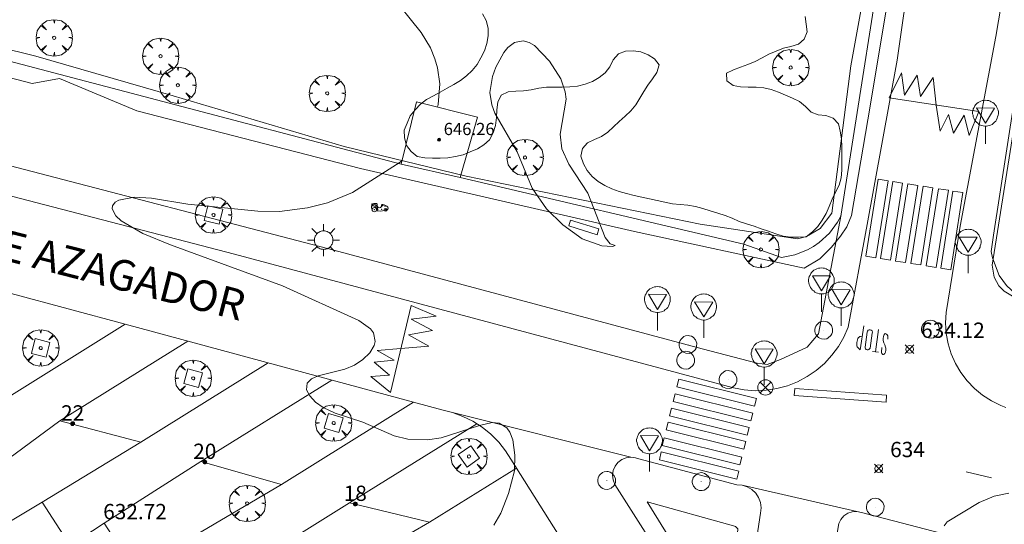
# Model space of a CAD drawing. Units: millimetres. Extents: x 419999 to 421003, y 4487497 to 4488002.
# Drawn here: x 420058 to 420123, y 4487619 to 4487652 of the extents above; entities that cross this region are included whole.
import ezdxf

# ---------------------------------------------------------------- set-up
doc = ezdxf.new("R2010")
doc.units = ezdxf.units.MM
doc.header["$MEASUREMENT"] = 0
doc.layers.get('0').update_dxf_attribs({"lineweight": 9})
for name, color, linetype, lineweight in [('1', 7, 'Continuous', 9), ('f022001p_portal', 7, 'Continuous', 9), ('f022001p_portal_texto', 7, 'Continuous', 9), ('f030042l_viaurbana_texto', 7, 'Continuous', 9), ('f031026l_pinturavial', 253, 'Continuous', 9), ('f050002l_curvanivel_cgn', 23, 'Continuous', 9), ('f050008p_puntocotaterreno', 7, 'Continuous', 9), ('f050009p_puntocotaconstruccionelevada', 211, 'Continuous', 9), ('f060140s_arboladourbano', 92, 'Continuous', 9), ('f061013p_arbol', 91, 'Continuous', 9), ('f070045l_muro_mur', 30, 'MURO2', 9), ('f070045l_muro_tap', 11, 'MURO2', 9), ('f070047l_seto', 91, 'Continuous', 9), ('f070056s_edificacion_edi', 240, 'Continuous', 9), ('f070058l_elementoconstruido_bordillo', 30, 'Continuous', 9), ('f081039p_poste', 7, 'Continuous', 9), ('f081046p_alcorque', 34, 'Continuous', 9), ('f081049s_banco_asiento', 24, 'Continuous', 9), ('f081055p_farola', 7, 'Continuous', 9), ('f081059p_juegoinfantil', 7, 'Continuous', 9), ('f081065p_registro_circular', 7, 'Continuous', 9), ('f081068p_senal', 7, 'Continuous', 9)]:
    doc.layers.add(name, color=color, linetype=linetype, lineweight=lineweight)
doc.styles.add('ROMANS', font='romans.shx')
doc.styles.get("Standard").update_dxf_attribs({"font": 'arial.ttf'})
doc.styles.add('Style-s7210005_h', font='txt')
doc.linetypes.add('MURO2', pattern='A,3.1e-05,[1,muro2.shx,S=1,R=0,X=0,Y=0],-3.058844', length=3.058875)

# ---------------------------------------------------------------- blocks, each defined once
blk = doc.blocks.new('punto_cota')
at = {"layer": 'f050008p_puntocotaterreno'}
for points in [[(0, 0), (-0.283, 0.283)], [(0, 0), (-0.283, -0.283)], [(0, 0), (0.283, 0.283)], [(0, 0), (0.283, -0.283)]]:
    blk.add_lwpolyline(points, dxfattribs=at)
blk.add_circle((0, 0), 0.25, dxfattribs=at)
blk = doc.blocks.new('punto_cota_construccion_elevada')
at = {"layer": 'f050009p_puntocotaconstruccionelevada'}
h = blk.add_hatch(color=256, dxfattribs=at)
h.dxf.hatch_style = 1
edge = h.paths.add_edge_path()
edge.add_arc((0, 0), 0.1, 0, 360)
blk.add_circle((0, 0), 0.1, dxfattribs=at)
blk = doc.blocks.new('arbol')
at = {"color": 0, "linetype": 'Continuous', "lineweight": 0, "flags": 128}
for points in [[(0.96, 0.012), (1.2, 0.036), (1.128, 0.468), (0.888, 0.804), (0.528, 0.528), (0.816, 0.876), (0.48, 1.104), (0.048, 1.176), (0.012, 0.96), (-0.048, 1.176), (-0.48, 1.104), (-0.816, 0.876), (-0.504, 0.528), (-0.864, 0.804), (-1.104, 0.468), (-1.188, 0.036), (-0.936, 0.012)], [(-0.936, 0.012), (-1.188, -0.048), (-1.104, -0.48), (-0.864, -0.804), (-0.504, -0.504), (-0.816, -0.876), (-0.48, -1.116)], [(-0.48, -1.116), (-0.048, -1.188), (0.012, -0.936), (0.048, -1.188), (0.48, -1.116), (0.816, -0.876), (0.528, -0.504), (0.888, -0.804), (1.128, -0.48), (1.2, -0.048), (0.96, 0.012)]]:
    blk.add_lwpolyline(points, dxfattribs=at)
at = {"color": 0, "linetype": 'Continuous', "lineweight": 0, "extrusion": (0, 0, -1)}
for start, end in [(180.0229, 7.59464), (7.22334, 180.0229)]:
    blk.add_arc((0, 0), 0.104, start, end, dxfattribs=at)
blk = doc.blocks.new('poste')
at = {"layer": 'f081039p_poste'}
for p, q in [((-0.354, 0.354), (0.354, -0.354)), ((-0.354, -0.354), (0.354, 0.354))]:
    blk.add_line(p, q, dxfattribs=at)
blk.add_circle((0, 0), 0.5, dxfattribs=at)
blk = doc.blocks.new('alcorque')
at = {"layer": 'f081046p_alcorque'}
blk.add_lwpolyline([(-0.5, -0.5), (0.5, -0.5), (0.5, 0.5), (-0.5, 0.5)], close=True, dxfattribs=at)
blk = doc.blocks.new('farola')
at = {"layer": '1'}
for points in [[(-0.75, 0.75, 0), (-0.42, 0.42, 0)], [(0, 1.05, 0), (0, 0.6, 0)], [(0.75, 0.75, 0), (0.43, 0.43, 0)], [(-1.05, 0, 0), (-0.59, 0, 0)], [(0.01, 0.61, 0), (0.09, 0.6, 0), (0.16, 0.58, 0), (0.24, 0.57, 0), (0.3, 0.52, 0), (0.37, 0.49, 0), (0.43, 0.43, 0), (0.48, 0.39, 0), (0.52, 0.31, 0), (0.57, 0.25, 0), (0.6, 0.18, 0), (0.61, 0.1, 0), (0.61, 0.03, 0), (0.61, -0.03, 0), (0.61, -0.11, 0), (0.6, -0.18, 0), (0.57, -0.26, 0), (0.52, -0.32, 0), (0.48, -0.39, 0), (0.43, -0.44, 0), (0.37, -0.5, 0), (0.3, -0.53, 0), (0.24, -0.57, 0), (0.16, -0.59, 0), (0.09, -0.6, 0), (0, -0.62, 0), (-0.06, -0.6, 0), (-0.14, -0.59, 0), (-0.21, -0.57, 0), (-0.27, -0.53, 0), (-0.35, -0.5, 0), (-0.41, -0.44, 0), (-0.45, -0.39, 0), (-0.5, -0.32, 0), (-0.54, -0.26, 0), (-0.57, -0.18, 0), (-0.59, -0.11, 0), (-0.59, -0.03, 0), (-0.59, 0.03, 0), (-0.59, 0.1, 0), (-0.57, 0.18, 0), (-0.54, 0.25, 0), (-0.5, 0.31, 0), (-0.45, 0.39, 0), (-0.41, 0.43, 0), (-0.35, 0.49, 0), (-0.27, 0.52, 0), (-0.21, 0.57, 0), (-0.14, 0.58, 0), (-0.06, 0.6, 0), (0.01, 0.61, 0)], [(1.05, 0, 0), (0.61, 0, 0)], [(-0.75, -0.74, 0), (-0.42, -0.41, 0)], [(0, -1.05, 0), (0, -0.62, 0)], [(0.75, -0.75, 0), (0.43, -0.44, 0)]]:
    blk.add_polyline3d(points, dxfattribs=at)
blk = doc.blocks.new('juego_infantil')
at = {"layer": 'f081059p_juegoinfantil'}
for p, q in [((-2.08, 1.71), (-2.05, 1.48)), ((-1.34, 1.72), (-1.97, 1.85)), ((-1.97, 1.39), (-1.53, 1.32)), ((-1.09, 1.04), (-0.64, 0.37)), ((-0.47, 0.51), (-0.87, 1.35))]:
    blk.add_line(p, q, dxfattribs=at)
for points in [[(-2.06, 1.51, 0.203356), (-2.12, 0.72)], [(-2.12, 0.72, 0.073785), (-1.95, 0.47)], [(-1.97, 1.85, 0.570626), (-2.08, 1.71)], [(-2.05, 1.48, 0.103021), (-2.04, 1.45)], [(-2.04, 1.45, 0.252928), (-1.97, 1.39)], [(-1.71, 1.89, 0.030509), (-1.81, 1.82)], [(-0.85, 1.92, 0.208786), (-1.71, 1.89)], [(-1.09, 1.04, 0.207104), (-1.53, 1.32)], [(-0.87, 1.35, 0.232746), (-1.34, 1.72)], [(-0.93, 0.08, 0.094233), (1.24, 0.12)], [(-0.63, 1.62, 0.290631), (-0.85, 1.92)], [(-0.64, 0.37, 0.798382), (-0.47, 0.51)], [(-0.63, 1.61, 0.067749), (-0.57, 1.21)], [(-0.58, 0.47, 0.06506), (-0.58, 0.46)], [(-0.57, 1.21, 0.765717), (0.45, 1.16)], [(-0.57, 0.47, 0.064503), (-0.57, 0.47)], [(0.45, 1.16, 0.035968), (0.52, 1.46)], [(0.81, 1.65, 0.728466), (0.52, 1.46)], [(2.15, 1, 0.166997), (0.81, 1.65)], [(1.92, 0.31, 0.002536), (1.98, 0.33)], [(1.98, 0.33, 0.300772), (2.25, 0.72)], [(2.25, 0.72, 0.177228), (2.15, 1)]]:
    blk.add_lwpolyline(points, format="xyb", dxfattribs=at)
for points in [[(-1.42, 0.89, 1), (-1.42, -0.21, 1)], [(-1.81, 1.7, 1), (-1.81, 1.57, 1)], [(-1.81, 1.68, 1), (-1.81, 1.59, 1)], [(-1.81, 1.68, 1), (-1.81, 1.59, 1)], [(-1.42, 0.4, 1), (-1.42, 0.28, 1)], [(-1.42, 0.38, 1), (-1.42, 0.29, 1)], [(-1.42, 0.38, 1), (-1.42, 0.29, 1)], [(-0.54, 0.48, 1), (-0.54, 0.39, 1)], [(-0.54, 0.48, 1), (-0.54, 0.39, 1)], [(0.54, 0.5, 1), (0.54, 0.38, 1)], [(0.54, 0.49, 1), (0.54, 0.4, 1)], [(0.54, 0.49, 1), (0.54, 0.4, 1)], [(0.69, 1.69, 1), (0.69, 1.33, 1)], [(0.69, 1.59, 1), (0.69, 1.43, 1)], [(0.69, 1.57, 1), (0.69, 1.45, 1)], [(0.69, 1.57, 1), (0.69, 1.45, 1)], [(0.69, 1.56, 1), (0.69, 1.45, 1)], [(0.69, 1.55, 1), (0.69, 1.47, 1)], [(1.56, 0.67, 1), (1.56, -0.06, 1)], [(1.37, 1.33, 1), (1.37, 1.21, 1)], [(1.37, 1.31, 1), (1.37, 1.22, 1)], [(1.37, 1.31, 1), (1.37, 1.22, 1)], [(1.56, 0.37, 1), (1.56, 0.24, 1)], [(1.56, 0.35, 1), (1.56, 0.26, 1)], [(1.56, 0.35, 1), (1.56, 0.26, 1)]]:
    blk.add_lwpolyline(points, format="xyb", close=True, dxfattribs=at)
blk = doc.blocks.new('B129')
at = {"layer": 'f081065p_registro_circular'}
for points in [[(0, 0.591, 0), (0.102, 0.575, 0), (0.22, 0.543, 0), (0.331, 0.48, 0), (0.496, 0.307, 0), (0.575, 0.094, 0), (0.567, -0.134, 0), (0.528, -0.236, 0), (0.472, -0.346, 0), (0.291, -0.496, 0), (0.189, -0.559, 0), (0.071, -0.583, 0), (-0.142, -0.567, 0), (-0.26, -0.52, 0), (-0.354, -0.465, 0), (-0.512, -0.283, 0), (-0.559, -0.181, 0), (-0.583, -0.063, 0), (-0.583, 0.047, 0), (-0.559, 0.165, 0), (-0.52, 0.268, 0), (-0.449, 0.362, 0), (-0.276, 0.52, 0), (-0.157, 0.567, 0), (0, 0.591, 0)], [(0, 0.008, 0), (0, 0, 0), (0, 0.008, 0)]]:
    blk.add_polyline3d(points, dxfattribs=at)
blk = doc.blocks.new('señal')
at = {"layer": 'f081068p_senal'}
for points in [[(0, 2.869, 0), (0.102, 2.852, 0), (0.205, 2.852, 0), (0.307, 2.8, 0), (0.376, 2.766, 0), (0.478, 2.715, 0), (0.563, 2.647, 0), (0.632, 2.561, 0), (0.683, 2.493, 0), (0.734, 2.391, 0), (0.785, 2.305, 0), (0.82, 2.203, 0), (0.837, 2.1, 0), (0.837, 1.981, 0), (0.82, 1.878, 0), (0.785, 1.776, 0), (0.768, 1.69, 0), (0.717, 1.588, 0), (0.666, 1.486, 0), (0.581, 1.417, 0), (0.512, 1.366, 0), (0.427, 1.281, 0), (0.324, 1.229, 0), (0.256, 1.212, 0), (0.154, 1.178, 0), (0.051, 1.161, 0), (-0.051, 1.161, 0), (-0.154, 1.178, 0), (-0.256, 1.212, 0), (-0.342, 1.229, 0), (-0.444, 1.281, 0), (-0.512, 1.366, 0), (-0.598, 1.417, 0), (-0.666, 1.486, 0), (-0.717, 1.588, 0), (-0.768, 1.69, 0), (-0.803, 1.776, 0), (-0.82, 1.878, 0), (-0.854, 1.981, 0), (-0.854, 2.1, 0), (-0.82, 2.203, 0), (-0.803, 2.305, 0), (-0.751, 2.391, 0), (-0.7, 2.493, 0), (-0.649, 2.561, 0), (-0.563, 2.647, 0), (-0.495, 2.715, 0), (-0.393, 2.766, 0), (-0.307, 2.8, 0), (-0.205, 2.852, 0), (-0.102, 2.852, 0), (0, 2.869, 0)], [(0, 1.366, 0), (-0.598, 2.356, 0), (0.581, 2.339, 0), (0, 1.366, 0)], [(0, 1.161, 0), (0, 0, 0)]]:
    blk.add_polyline3d(points, dxfattribs=at)
blk = doc.blocks.new('portal_catastro')
at = {"layer": 'f022001p_portal'}
h = blk.add_hatch(color=256, dxfattribs=at)
h.dxf.hatch_style = 1
edge = h.paths.add_edge_path()
edge.add_arc((0, 0), 0.125, 0, 360)
blk.add_circle((0, 0), 0.125, dxfattribs=at)

msp = doc.modelspace()

# ---------------------------------------------------------------- linework, layer by layer
at = {"layer": 'f031026l_pinturavial'}
for p, q in [((420121.054, 4487645.987, 634.588), (420115.197, 4487646.885, 634.588)), ((420083.91, 4487633.314, 634.228), (420082.549, 4487627.63, 634.228)), ((420113.297, 4487630.415, 634.469), (420113.538, 4487631.97, 634.469)), ((420113.756, 4487631.569, 634.469), (420113.614, 4487630.585, 634.469)), ((420114.077, 4487631.508, 634.469), (420113.935, 4487630.523, 634.469)), ((420114.285, 4487630.281, 634.469), (420114.485, 4487631.738, 634.469)), ((420114.09, 4487630.311, 634.469), (420114.481, 4487630.251, 634.469)), ((420121.887, 4487622.038, 634.229), (420120.231, 4487622.436, 634.229))]:
    msp.add_line(p, q, dxfattribs=at)
for points in [[(420121.054, 4487645.987, 634.588), (420120.418, 4487644.421, 634.588), (420120.098, 4487645.759, 634.588), (420119.394, 4487644.578, 634.588), (420119.07, 4487645.811, 634.588), (420118.52, 4487644.712, 634.588), (420118.271, 4487646.414, 634.588), (420118.061, 4487648.212, 634.588), (420117.234, 4487646.985, 634.588), (420117.03, 4487648.37, 634.588), (420116.198, 4487647.072, 634.648), (420115.986, 4487648.53, 634.588), (420115.197, 4487646.885, 634.588)], [(420113.668, 4487636.527, 634.521), (420114.467, 4487641.572, 634.588), (420115.114, 4487641.47, 634.588), (420114.315, 4487636.424, 634.521), (420113.668, 4487636.527, 634.521)], [(420114.62, 4487636.376, 634.523), (420115.419, 4487641.421, 634.588), (420116.066, 4487641.319, 634.588), (420115.267, 4487636.273, 634.514), (420114.62, 4487636.376, 634.523)], [(420115.612, 4487636.219, 634.498), (420116.411, 4487641.264, 634.588), (420117.058, 4487641.162, 634.588), (420116.259, 4487636.116, 634.498), (420115.612, 4487636.219, 634.498)], [(420116.607, 4487636.061, 634.498), (420117.406, 4487641.107, 634.588), (420118.053, 4487641.004, 634.588), (420117.254, 4487635.959, 634.498), (420116.607, 4487636.061, 634.498)], [(420117.618, 4487635.901, 634.498), (420118.417, 4487640.947, 634.588), (420119.064, 4487640.844, 634.588), (420118.266, 4487635.799, 634.497), (420117.618, 4487635.901, 634.498)], [(420118.565, 4487635.751, 634.497), (420119.364, 4487640.797, 634.588), (420120.011, 4487640.694, 634.588), (420119.213, 4487635.649, 634.497), (420118.565, 4487635.751, 634.497)], [(420083.91, 4487633.314, 634.228), (420085.535, 4487632.608, 634.228), (420083.912, 4487632.425, 634.288), (420085.31, 4487631.669, 634.228), (420083.73, 4487631.393, 634.228), (420085.064, 4487630.642, 634.228), (420083.237, 4487630.503, 634.228), (420081.68, 4487630.366, 634.228), (420082.79, 4487629.726, 634.228), (420081.498, 4487629.607, 634.228), (420082.496, 4487628.755, 634.168), (420081.273, 4487628.665, 634.228), (420082.549, 4487627.63, 634.228)], [(420113.297, 4487630.415, 634.469), (420113.108, 4487630.591, 634.469), (420113.088, 4487630.615, 634.469), (420113.066, 4487630.676, 634.469), (420113.063, 4487630.745, 634.469), (420113.078, 4487630.887, 634.469), (420113.105, 4487631.066, 634.469), (420113.136, 4487631.155, 634.469), (420113.182, 4487631.222, 634.469), (420113.216, 4487631.249, 634.469), (420113.276, 4487631.278, 634.469), (420113.308, 4487631.281, 634.469), (420113.429, 4487631.268, 634.469)], [(420113.756, 4487631.569, 634.469), (420113.772, 4487631.635, 634.469), (420113.818, 4487631.694, 634.469), (420113.885, 4487631.727, 634.469), (420113.953, 4487631.728, 634.469), (420114.016, 4487631.702, 634.469), (420114.066, 4487631.646, 634.469), (420114.087, 4487631.575, 634.469), (420114.077, 4487631.508, 634.469)], [(420114.702, 4487630.554, 634.469), (420114.68, 4487630.28, 634.488), (420114.689, 4487630.204, 634.488), (420114.711, 4487630.162, 634.488), (420114.743, 4487630.131, 634.488), (420114.782, 4487630.11, 634.488), (420114.815, 4487630.107, 634.488), (420114.852, 4487630.119, 634.488), (420114.901, 4487630.167, 634.488), (420114.937, 4487630.259, 634.488), (420114.961, 4487630.388, 634.488), (420114.965, 4487630.515, 634.488), (420114.957, 4487630.579, 634.488), (420114.912, 4487630.731, 634.488), (420114.846, 4487630.877, 634.488), (420114.801, 4487631.026, 634.488), (420114.792, 4487631.163, 634.488), (420114.817, 4487631.291, 634.488), (420114.869, 4487631.407, 634.488), (420114.911, 4487631.457, 634.488), (420114.936, 4487631.47, 634.488), (420114.96, 4487631.467, 634.488), (420115.009, 4487631.439, 634.488), (420115.066, 4487631.39, 634.488), (420115.09, 4487631.336, 634.489), (420115.093, 4487631.308, 634.488), (420115.092, 4487631.114, 634.469)], [(420113.935, 4487630.523, 634.469), (420113.909, 4487630.472, 634.469), (420113.863, 4487630.431, 634.469), (420113.805, 4487630.41, 634.469), (420113.747, 4487630.411, 634.469), (420113.693, 4487630.432, 634.469), (420113.647, 4487630.473, 634.469), (420113.62, 4487630.528, 634.469), (420113.614, 4487630.585, 634.469)], [(420106.375, 4487626.718, 634.525), (420101.297, 4487627.982, 0), (420101.425, 4487628.497, 0), (420106.503, 4487627.232, 634.525), (420106.375, 4487626.718, 634.525)], [(420106.137, 4487625.764, 634.525), (420101.059, 4487627.028, 0), (420101.187, 4487627.542, 0), (420106.265, 4487626.278, 634.525), (420106.137, 4487625.764, 634.525)], [(420114.985, 4487626.986, 634.512), (420108.978, 4487627.416, 634.525), (420109.011, 4487627.873, 634.525), (420115.017, 4487627.443, 634.512), (420114.985, 4487626.986, 634.512)], [(420105.902, 4487624.82, 0), (420100.824, 4487626.084, 0), (420100.952, 4487626.599, 0), (420106.03, 4487625.335, 0), (420105.902, 4487624.82, 0)], [(420105.675, 4487623.905, 0), (420100.596, 4487625.169, 0), (420100.724, 4487625.684, 0), (420105.803, 4487624.419, 0), (420105.675, 4487623.905, 0)], [(420105.42, 4487622.881, 0), (420100.341, 4487624.146, 0), (420100.47, 4487624.66, 0), (420105.548, 4487623.396, 0), (420105.42, 4487622.881, 0)], [(420105.227, 4487621.953, 0), (420100.149, 4487623.217, 0), (420100.277, 4487623.732, 0), (420105.356, 4487622.467, 0), (420105.227, 4487621.953, 0)]]:
    msp.add_polyline3d(points, dxfattribs=at)
at = {"layer": 'f050002l_curvanivel_cgn'}
for points in [[(420082.481, 4487653.762, 634), (420084.557, 4487651.167, 634), (420085.163, 4487650.158, 634), (420085.46, 4487649.444, 634), (420085.637, 4487648.854, 634), (420085.786, 4487647.814, 634), (420085.671, 4487646.448, 634), (420085.624, 4487646.283, 634)], [(420097.26, 4487637.237, 634), (420096.937, 4487637.348, 634), (420096.602, 4487637.76, 634), (420095.46, 4487640.659, 634), (420094.227, 4487642.559, 634), (420093.761, 4487643.555, 634), (420093.661, 4487644.523, 634), (420094.045, 4487646.807, 634), (420093.996, 4487647.279, 634), (420093.696, 4487648.128, 634), (420092.957, 4487649.298, 634), (420091.988, 4487650.31, 634), (420091.624, 4487650.518, 634), (420091.232, 4487650.61, 634), (420090.67, 4487650.5, 634), (420090.238, 4487650.174, 634), (420089.977, 4487649.845, 634), (420089.459, 4487648.898, 634), (420089.228, 4487648.293, 634), (420089.063, 4487647.234, 634), (420089.181, 4487646.427, 634), (420089.378, 4487645.895, 634), (420090.846, 4487643.349, 634), (420091.816, 4487640.992, 634), (420092.768, 4487639.641, 634), (420093.833, 4487638.579, 634), (420095.109, 4487637.674, 634), (420096.381, 4487637.211, 634), (420097.089, 4487637.158, 634), (420097.26, 4487637.237, 634)], [(420083.314, 4487642.794, 634), (420083.199, 4487642.693, 634), (420080.067, 4487640.704, 634), (420078.434, 4487640.021, 634), (420077.124, 4487639.691, 634), (420075.284, 4487639.448, 634), (420073.873, 4487639.47, 634), (420069.293, 4487639.941, 634), (420066.912, 4487640.324, 634), (420065.785, 4487640.391, 634), (420064.777, 4487640.205, 634), (420064.536, 4487640.057, 634), (420064.373, 4487639.836, 634), (420064.345, 4487639.636, 634), (420064.578, 4487639.172, 634), (420064.922, 4487638.852, 634), (420066.339, 4487638.016, 634), (420068.168, 4487637.268, 634), (420075.492, 4487634.599, 634), (420080.482, 4487632.324, 634), (420081.25, 4487631.793, 634), (420081.45, 4487631.531, 634), (420081.558, 4487630.955, 634), (420081.489, 4487630.69, 634), (420081.202, 4487630.213, 634), (420080.756, 4487629.776, 634), (420080.195, 4487629.41, 634), (420079.572, 4487629.145, 634), (420077.82, 4487628.72, 634), (420077.385, 4487628.519, 634), (420077.112, 4487628.238, 634), (420077.068, 4487627.803, 634), (420077.267, 4487627.395, 634), (420077.641, 4487626.994, 634), (420078.153, 4487626.634, 634), (420078.937, 4487626.277, 634), (420080.745, 4487625.679, 634), (420082.807, 4487624.792, 634), (420083.686, 4487624.571, 634), (420084.979, 4487624.518, 634), (420085.867, 4487624.65, 634), (420088.385, 4487625.473, 634), (420089.21, 4487625.653, 634), (420089.678, 4487625.607, 634), (420090.159, 4487625.315, 634), (420090.373, 4487625.023, 634), (420090.56, 4487624.52, 634), (420090.697, 4487623.531, 634), (420090.662, 4487622.503, 634), (420090.281, 4487621.021, 634), (420089.769, 4487619.73, 634), (420089.322, 4487618.942, 634)], [(420118.788, 4487618.904, 634), (420118.981, 4487619.152, 634), (420121.071, 4487620.427, 634), (420122.06, 4487620.836, 634), (420123.017, 4487621.027, 634)]]:
    msp.add_polyline3d(points, dxfattribs=at)
at = {"layer": 'f060140s_arboladourbano'}
msp.add_polyline3d([(420109.698, 4487652.202, -1.44), (420109.753, 4487651.7, -1.44), (420109.819, 4487651.197, -1.44), (420109.631, 4487650.721, -1.44), (420109.251, 4487650.39, -1.44), (420108.758, 4487650.257, -1.44), (420108.269, 4487650.134, -1.44), (420107.791, 4487649.951, -1.44), (420107.32, 4487649.754, -1.44), (420106.874, 4487649.507, -1.44), (420106.426, 4487649.265, -1.44), (420105.95, 4487649.078, -1.44), (420105.469, 4487648.902, -1.44), (420104.992, 4487648.725, -1.44), (420104.537, 4487648.502, -1.44), (420104.558, 4487647.998, -1.44), (420104.971, 4487647.698, -1.44), (420105.467, 4487647.606, -1.44), (420105.969, 4487647.599, -1.44), (420106.474, 4487647.597, -1.44), (420106.985, 4487647.553, -1.44), (420107.476, 4487647.445, -1.44), (420107.944, 4487647.266, -1.44), (420108.406, 4487647.071, -1.44), (420108.87, 4487646.878, -1.44), (420109.331, 4487646.65, -1.44), (420109.717, 4487646.321, -1.44), (420110.078, 4487645.964, -1.44), (420110.549, 4487645.783, -1.44), (420111.051, 4487645.741, -1.44), (420111.532, 4487645.571, -1.44), (420111.864, 4487645.192, -1.44), (420111.987, 4487644.706, -1.44), (420112.069, 4487644.206, -1.44), (420112.09, 4487643.697, -1.44), (420112.092, 4487643.187, -1.44), (420112.093, 4487642.677, -1.44), (420112.093, 4487642.165, -1.44), (420112.054, 4487641.665, -1.44), (420111.915, 4487641.171, -1.44), (420111.685, 4487640.722, -1.44), (420111.465, 4487640.259, -1.44), (420111.263, 4487639.794, -1.44), (420111.071, 4487639.33, -1.44), (420110.814, 4487638.894, -1.44), (420110.53, 4487638.482, -1.44), (420110.169, 4487638.118, -1.44), (420109.763, 4487637.811, -1.44), (420109.255, 4487637.774, -1.44), (420108.753, 4487637.769, -1.44), (420108.247, 4487637.847, -1.44), (420107.768, 4487637.996, -1.44), (420107.293, 4487638.166, -1.44), (420106.817, 4487638.332, -1.44), (420106.344, 4487638.503, -1.44), (420105.861, 4487638.661, -1.44), (420105.38, 4487638.811, -1.44), (420104.919, 4487639.017, -1.44), (420104.448, 4487639.191, -1.44), (420103.967, 4487639.341, -1.44), (420103.485, 4487639.501, -1.44), (420102.997, 4487639.654, -1.44), (420102.515, 4487639.786, -1.44), (420102.02, 4487639.878, -1.44), (420101.514, 4487639.913, -1.44), (420101.007, 4487639.966, -1.44), (420100.499, 4487640.064, -1.44), (420100.005, 4487640.177, -1.44), (420099.511, 4487640.29, -1.44), (420098.998, 4487640.399, -1.44), (420098.505, 4487640.5, -1.44), (420098.009, 4487640.625, -1.44), (420097.521, 4487640.771, -1.44), (420097.044, 4487640.949, -1.44), (420096.578, 4487641.164, -1.44), (420096.139, 4487641.418, -1.44), (420095.753, 4487641.755, -1.44), (420095.425, 4487642.137, -1.44), (420095.176, 4487642.583, -1.44), (420095.015, 4487643.068, -1.44), (420095.115, 4487643.569, -1.44), (420095.447, 4487643.946, -1.44), (420095.902, 4487644.165, -1.44), (420096.371, 4487644.361, -1.44), (420096.788, 4487644.644, -1.44), (420097.156, 4487644.993, -1.44), (420097.523, 4487645.347, -1.44), (420097.902, 4487645.686, -1.44), (420098.273, 4487646.038, -1.44), (420098.606, 4487646.423, -1.44), (420098.869, 4487646.861, -1.44), (420099.123, 4487647.302, -1.44), (420099.404, 4487647.726, -1.44), (420099.706, 4487648.136, -1.44), (420099.992, 4487648.552, -1.44), (420100.142, 4487649.04, -1.44), (420099.834, 4487649.443, -1.44), (420099.408, 4487649.71, -1.44), (420098.947, 4487649.906, -1.44), (420098.45, 4487649.959, -1.44), (420097.938, 4487649.95, -1.44), (420097.469, 4487649.765, -1.44), (420097.133, 4487649.38, -1.44), (420096.919, 4487648.922, -1.44), (420096.611, 4487648.519, -1.44), (420096.212, 4487648.213, -1.44), (420095.769, 4487647.952, -1.44), (420095.293, 4487647.78, -1.44), (420094.794, 4487647.663, -1.44), (420094.291, 4487647.609, -1.44), (420093.782, 4487647.598, -1.44), (420093.273, 4487647.597, -1.44), (420092.764, 4487647.597, -1.44), (420092.261, 4487647.532, -1.44), (420091.766, 4487647.418, -1.44), (420091.263, 4487647.352, -1.44), (420090.756, 4487647.333, -1.44), (420090.251, 4487647.287, -1.44), (420089.79, 4487647.074, -1.44), (420089.587, 4487646.605, -1.44), (420089.515, 4487646.106, -1.44), (420089.493, 4487645.598, -1.44), (420089.43, 4487645.091, -1.44), (420089.27, 4487644.611, -1.44), (420089.043, 4487644.154, -1.44), (420088.659, 4487643.828, -1.44), (420088.242, 4487643.552, -1.44), (420087.775, 4487643.35, -1.44), (420087.309, 4487643.164, -1.44), (420086.811, 4487643.059, -1.44), (420086.319, 4487642.97, -1.44), (420085.812, 4487642.951, -1.44), (420085.31, 4487642.949, -1.44), (420084.806, 4487642.975, -1.44), (420084.306, 4487643.058, -1.44), (420083.914, 4487643.378, -1.44), (420083.596, 4487643.778, -1.44), (420083.47, 4487644.265, -1.44), (420083.454, 4487644.77, -1.44), (420083.65, 4487645.244, -1.44), (420083.851, 4487645.707, -1.44), (420084.166, 4487646.11, -1.44), (420084.515, 4487646.479, -1.44), (420084.923, 4487646.779, -1.44), (420085.37, 4487647.028, -1.44), (420085.815, 4487647.272, -1.44), (420086.256, 4487647.513, -1.44), (420086.698, 4487647.753, -1.44), (420087.132, 4487648.028, -1.44), (420087.536, 4487648.326, -1.44), (420087.903, 4487648.67, -1.44), (420088.23, 4487649.062, -1.44), (420088.476, 4487649.501, -1.44), (420088.698, 4487649.959, -1.44), (420088.853, 4487650.444, -1.44), (420088.951, 4487650.941, -1.44), (420088.938, 4487651.448, -1.44), (420088.824, 4487651.947, -1.44), (420088.571, 4487652.39, -1.44)], dxfattribs=at)
at = {"layer": 'f070045l_muro_mur'}
for points in [[(420132.506, 4487707.388, 635.5), (420130.945, 4487695.668, 634.96), (420129.405, 4487685.048, 634.885), (420128.378, 4487679.151, 634.867), (420122.023, 4487637.903, 634.46), (420121.863, 4487636.833, 634.435), (420121.943, 4487636.423, 634.435), (420122.393, 4487635.283, 634.435), (420122.863, 4487634.613, 634.435), (420123.763, 4487633.783, 634.435), (420124.483, 4487633.383, 634.435), (420131.087, 4487631.564, 634.359), (420149.744, 4487625.657, 634.168)], [(420059.765, 4487620.448, 633.869), (420066.215, 4487624.378, 633.869), (420060.925, 4487625.778, 633.869), (420054.645, 4487621.148, 634.327)], [(420069.415, 4487618.068, 633.926), (420075.415, 4487621.608, 633.926), (420070.155, 4487623.118, 633.926), (420063.815, 4487619.068, 633.869)], [(420073.535, 4487616.438, 633.139), (420079.865, 4487620.398, 634.012), (420085.104, 4487619.138, 634.012), (420079.115, 4487615.648, 633.36)]]:
    msp.add_polyline3d(points, dxfattribs=at)
at = {"layer": 'f070045l_muro_tap'}
for points in [[(420083.255, 4487642.558, 634.015), (420031.475, 4487656.178, 633.965), (420012.676, 4487661.249, 633.84), (420000, 4487664.826, 633.948)], [(420087.105, 4487641.678, 634.02), (420105.685, 4487637.328, 634.191), (420108.135, 4487636.448, 634.269), (420109.015, 4487636.617, 634.269), (420109.845, 4487636.947, 634.269), (420110.235, 4487637.177, 634.39), (420110.605, 4487637.427, 634.39), (420111.275, 4487638.037, 634.39), (420111.815, 4487638.757, 634.39), (420112.035, 4487639.157, 634.39), (420115.416, 4487660.626, 634.597)]]:
    msp.add_polyline3d(points, dxfattribs=at)
at = {"layer": 'f070047l_seto'}
for points in [[(420132.873, 4487704.996, 635.159), (420129.993, 4487684.131, 634.885), (420126.445, 4487662.609, 634.601), (420123.65, 4487646.819, 634.46), (420121.923, 4487635.957, 634.435), (420122.063, 4487635.162, 634.435), (420122.366, 4487634.601, 634.435), (420122.713, 4487634.243, 634.435), (420123.254, 4487633.925, 634.435), (420141.144, 4487628.532, 634.393), (420149.913, 4487626.241, 634.168)], [(420000, 4487662.986, 633.963), (420022.152, 4487657.175, 634.029), (420045.746, 4487651.291, 633.936), (420059.116, 4487647.826, 634.009), (420060.897, 4487648.154, 634.009), (420065.949, 4487646.046, 634), (420080.602, 4487642.274, 634.015), (420098.523, 4487638.152, 634.191), (420109.63, 4487635.744, 634.269), (420110.653, 4487636.358, 634.269), (420111.423, 4487637.118, 634.39), (420112.009, 4487637.848, 634.39), (420112.41, 4487638.447, 634.39), (420112.725, 4487639.202, 634.39), (420113.799, 4487645.45, 634.39), (420116.202, 4487659.842, 634.597), (420118.571, 4487675.506, 634.725), (420120.236, 4487686.864, 634.851)], [(420114.528, 4487659.206, 634.597), (420112.681, 4487648.992, 634.535), (420111.434, 4487639.346, 634.39), (420110.677, 4487638.346, 634.39), (420109.771, 4487637.822, 634.39), (420109.198, 4487637.677, 634.39), (420102.821, 4487638.631, 634.191), (420087.497, 4487641.761, 634.02), (420079.514, 4487643.712, 634.015), (420068.335, 4487647.022, 633.981), (420059.338, 4487649.61, 634.009), (420039.182, 4487654.619, 633.936)]]:
    msp.add_polyline3d(points, dxfattribs=at)
at = {"layer": 'f070056s_edificacion_edi'}
msp.add_polyline3d([(420087.106, 4487641.678, 634.02), (420083.256, 4487642.558, 634.015), (420084.266, 4487646.628, 634.015), (420088.246, 4487645.618, 634.02)], close=True, dxfattribs=at)
msp.add_polyline3d([(420056.246, 4487618.358, 634.327), (420059.766, 4487620.448, 633.869), (420061.596, 4487617.618, 633.869), (420063.816, 4487619.068, 633.869), (420065.826, 4487615.988, 633.49)], dxfattribs=at)
at = {"layer": 'f070058l_elementoconstruido_bordillo'}
for p, q in [((420056.705, 4487626.808, 633.83), (420065.193, 4487632.083, 633.97)), ((420060.925, 4487625.778, 633.85), (420069.29, 4487630.977, 633.8)), ((420066.215, 4487624.378, 633.93), (420074.547, 4487629.556, 634.03)), ((420070.155, 4487623.118, 633.79), (420078.711, 4487628.431, 633.95)), ((420075.415, 4487621.608, 633.81), (420084.062, 4487626.985, 634.03)), ((420086.618, 4487626.312, 634.05), (420098.279, 4487623.393, 634.08)), ((420079.865, 4487620.398, 633.82), (420088.201, 4487625.579, 633.95)), ((420085.104, 4487619.138, 633.97), (420090.804, 4487622.68, 634.07)), ((420105.566, 4487621.566, 634.1), (420113.076, 4487619.837, 634.02))]:
    msp.add_line(p, q, dxfattribs=at)
for points in [[(420122.831, 4487626.649, 634.22), (420122.495, 4487626.778, 634.22), (420121.878, 4487627.081, 634.17), (420121.3, 4487627.454, 634.36), (420120.77, 4487627.891, 634.36), (420120.294, 4487628.387, 634.29), (420119.879, 4487628.934, 634.33), (420119.53, 4487629.526, 634.33), (420119.253, 4487630.155, 634.3), (420119.05, 4487630.811, 634.3), (420118.925, 4487631.487, 634.4), (420118.879, 4487632.173, 634.25), (420118.913, 4487632.859, 634.25), (420119.839, 4487638.489, 634.39), (420122.175, 4487650.893, 634.49), (420126.88, 4487678.618, 634.83)], [(420012.832, 4487652.002, 633.83), (420039.948, 4487645.083, 633.94), (420072.342, 4487636.665, 634.02), (420104.999, 4487627.922, 634.19), (420105.701, 4487627.792, 634.21), (420106.414, 4487627.74, 634.15), (420107.129, 4487627.768, 634.23), (420107.835, 4487627.876, 634.32), (420108.526, 4487628.062, 634.32), (420109.191, 4487628.324, 634.31), (420109.823, 4487628.659, 634.31), (420110.414, 4487629.062, 634.33), (420110.956, 4487629.528, 634.33), (420111.443, 4487630.052, 634.34), (420111.868, 4487630.627, 634.27), (420112.227, 4487631.245, 634.3), (420112.514, 4487631.9, 634.35), (420113.742, 4487638.606, 634.24), (420115.712, 4487649.365, 634.4), (420117.45, 4487661.542, 634.65)], [(420000, 4487657.523, 633.791), (420002.163, 4487656.96, 633.8), (420009.81, 4487654.99, 633.83), (420013.094, 4487655.903, 633.78), (420019.971, 4487654.185, 633.87), (420022.366, 4487651.766, 633.94), (420036.095, 4487648.019, 633.95), (420057.613, 4487642.469, 633.96), (420078.53, 4487637.017, 634.07), (420102.945, 4487630.471, 634.28), (420106.541, 4487629.529, 634.26), (420107.2, 4487629.46, 634.29), (420108.085, 4487629.768, 634.3), (420109.831, 4487630.578, 634.31), (420110.553, 4487631.454, 634.27), (420112.051, 4487639.263, 634.35)], [(420057.725, 4487634.101, 633.89), (420065.193, 4487632.083, 633.97), (420085.913, 4487626.485, 634.05), (420086.618, 4487626.312, 634.05), (420087.3, 4487626.062, 634.06), (420087.951, 4487625.739, 634.06), (420088.563, 4487625.347, 633.95), (420089.128, 4487624.89, 633.95), (420089.639, 4487624.374, 634.04), (420090.091, 4487623.805, 634.03), (420090.433, 4487623.269, 633.75), (420096.383, 4487613.813, 633.98), (420096.662, 4487613.356, 633.98), (420099.849, 4487608.159, 633.9), (420103.133, 4487602.801, 633.86), (420103.305, 4487602.521, 633.86), (420103.405, 4487602.207, 633.86), (420103.426, 4487601.878, 633.86), (420103.368, 4487601.554, 633.78), (420103.233, 4487601.253, 633.78), (420099.726, 4487590.811, 633.56), (420092.127, 4487572.723, 633.23)], [(420102.579, 4487613.207, 633.98), (420097.232, 4487621.614, 634.08), (420097.12, 4487621.903, 634.08), (420097.085, 4487622.21, 634.06), (420097.129, 4487622.516, 634.06), (420097.251, 4487622.801, 634.06), (420097.44, 4487623.045, 634.06), (420097.686, 4487623.233, 634.06), (420097.972, 4487623.352, 634.1), (420098.279, 4487623.393, 634.08), (420098.586, 4487623.355, 634.08), (420098.797, 4487623.28, 634.08), (420105.219, 4487621.591, 634.1), (420105.566, 4487621.566, 634.1), (420105.899, 4487621.462, 634.06), (420106.2, 4487621.285, 634.13), (420106.452, 4487621.045, 634.13), (420106.644, 4487620.753, 634.13), (420106.764, 4487620.426, 634.14), (420106.806, 4487620.08, 634.08), (420106.769, 4487619.733, 634.08), (420106.766, 4487619.721, 634.08), (420105.414, 4487610.743, 633.89)], [(420099.362, 4487620.464, 634.15), (420104.991, 4487618.9, 634.17), (420105.136, 4487618.854, 634.17), (420105.29, 4487618.704, 634.17), (420104.761, 4487612.367, 634.02), (420104.696, 4487612.213, 634.02), (420104.427, 4487612.257, 634.02), (420099.362, 4487620.464, 634.15)], [(420100.296, 4487578.904, 633.15), (420102.016, 4487583.151, 633.26), (420103.662, 4487587.428, 633.37), (420105.233, 4487591.732, 633.49), (420106.73, 4487596.062, 633.64), (420108.15, 4487600.418, 633.73), (420109.304, 4487604.158, 633.78), (420111.893, 4487619.048, 634.03), (420112.028, 4487619.321, 634.11), (420112.229, 4487619.55, 634.11), (420112.483, 4487619.719, 634.02), (420112.772, 4487619.817, 634.02), (420113.076, 4487619.837, 634.02), (420113.376, 4487619.778, 634.02), (420120.156, 4487618.012, 633.97), (420134.144, 4487614.203, 633.86)]]:
    msp.add_polyline3d(points, dxfattribs=at)
at = {"layer": 'f081049s_banco_asiento'}
msp.add_polyline3d([(420094.222, 4487638.511, 634.396), (420094.338, 4487638.891, 634.396), (420096.199, 4487638.322, 634.396), (420096.083, 4487637.942, 634.396)], close=True, dxfattribs=at)

# ---------------------------------------------------------------- block references
at = {"layer": 'f022001p_portal'}
for p in [(420061.757, 4487625.586), (420070.403, 4487623.075), (420080.25, 4487620.33)]:
    msp.add_blockref('portal_catastro', p, dxfattribs=at)
at = {"layer": 'f050008p_puntocotaterreno'}
for p in [(420116.528, 4487630.445, 634.123), (420114.501, 4487622.644, 633.999)]:
    msp.add_blockref('punto_cota', p, dxfattribs=at)
at = {"layer": 'f050009p_puntocotaconstruccionelevada'}
msp.add_blockref('punto_cota_construccion_elevada', (420085.737, 4487644.153, 646.26), dxfattribs=at)
at = {"layer": 'f061013p_arbol'}
for p in [(420060.549, 4487650.814, 634.009), (420067.509, 4487649.611, 633.981), (420108.743, 4487648.869, 634.535), (420068.639, 4487647.715, 633.981), (420078.416, 4487647.184, 634.047), (420091.362, 4487642.99, 634.02), (420070.972, 4487639.23, -1.44), (420106.793, 4487636.967, 634.255), (420059.667, 4487630.536, -0.94), (420069.643, 4487628.552, -0.94), (420078.836, 4487625.629, -0.94), (420087.689, 4487623.44, -0.94), (420073.179, 4487620.364, 633.926)]:
    msp.add_blockref('arbol', p, dxfattribs=at)
at = {"layer": 'f081039p_poste'}
msp.add_blockref('poste', (420107.093, 4487627.951, 634.269), dxfattribs=at)
at = {"layer": 'f081046p_alcorque'}
for p, rotation in [((420070.972, 4487639.23, 633.921), 76.65485539399998), ((420059.667, 4487630.536, 633.811), 345.8529754461), ((420069.643, 4487628.552, 633.795), 164.736358613), ((420078.836, 4487625.629, 633.909), 163.411049731), ((420087.689, 4487623.44, 633.953), 125.495916457)]:
    msp.add_blockref('alcorque', p, dxfattribs=dict(at, rotation=rotation))
at = {"layer": 'f081055p_farola'}
msp.add_blockref('farola', (420078.169, 4487637.587, 634.015), dxfattribs=at)
at = {"layer": 'f081059p_juegoinfantil', "xscale": 0.25, "yscale": 0.25, "zscale": 0.25}
msp.add_blockref('juego_infantil', (420081.848, 4487639.49), dxfattribs=at)
at = {"layer": 'f081065p_registro_circular'}
for p in [(420110.909, 4487631.692, 634.269), (420117.893, 4487631.76, 634.435), (420102.024, 4487630.753, 634.255), (420101.872, 4487629.736, 634.255), (420104.645, 4487628.463, 634.255), (420096.706, 4487621.871, 634.057), (420102.89, 4487621.789, 634.154), (420114.277, 4487620.123, 634.134)]:
    msp.add_blockref('B129', p, dxfattribs=at)
at = {"layer": 'f081068p_senal'}
for p in [(420121.496, 4487643.872, 634.46), (420120.368, 4487635.433, 634.435), (420110.761, 4487632.904, 634.269), (420100.028, 4487631.686), (420112.053, 4487631.99, 634.269), (420103.058, 4487631.199, 634.255), (420107.011, 4487628.124, 634.269), (420099.512, 4487622.447, 634.154)]:
    msp.add_blockref('señal', p, dxfattribs=at)

# ---------------------------------------------------------------- texts
at = {"layer": 'f022001p_portal_texto', "char_height": 1, "width": 2, "attachment_point": 8}
for s, insert in [('{\\fTrebuchet MS|b0|i0;22}', (420061.757, 4487625.786)), ('{\\fTrebuchet MS|b0|i0;20}', (420070.403, 4487623.275)), ('{\\fTrebuchet MS|b0|i0;18}', (420080.25, 4487620.53))]:
    msp.add_mtext(s, dxfattribs=dict(at, insert=insert))
at = {"layer": 'f030042l_viaurbana_texto', "insert": (420050.559, 4487637.337, 633.911), "char_height": 2, "width": 28, "attachment_point": 7, "rotation": 345.61511, "style": 'ROMANS'}
msp.add_mtext('CALLE AZAGADOR', dxfattribs=at)
at = {"layer": 'f050008p_puntocotaterreno', "style": 'Style-s7210005_h'}
for s, p in [('634.12', (420117.278, 4487631.195, 634.123)), ('634', (420115.251, 4487623.394, 633.999)), ('632.72', (420063.756, 4487619.333, 632.718))]:
    msp.add_text(s, height=1, dxfattribs=at).set_placement(p)
at = {"layer": 'f050009p_puntocotaconstruccionelevada', "style": 'Style-s7210005_h'}
msp.add_text('646.26', height=0.8, dxfattribs=at).set_placement((420086.037, 4487644.453, 646.26))

doc.saveas('drawing.dxf')
